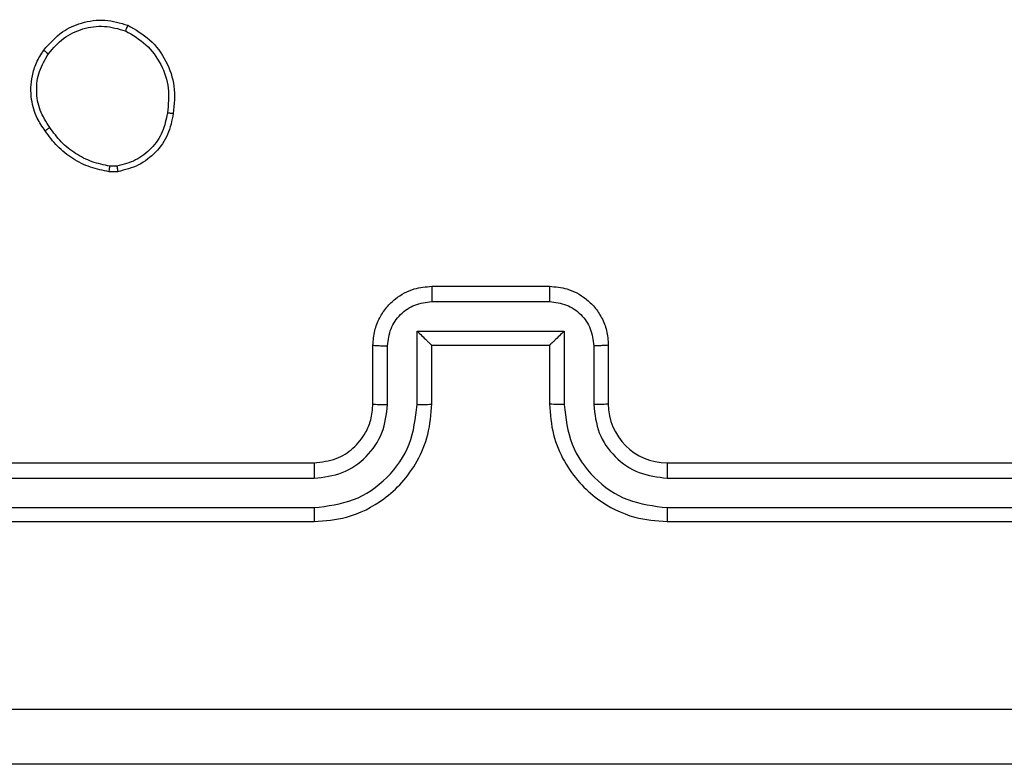
# Model space of a CAD drawing. Units: millimetres. Extents: x -4534 to 379319, y -3372 to 5426.
# Drawn here: x 78 to 111, y 1520 to 1545 of the extents above; entities that cross this region are included whole.
import ezdxf

# ---------------------------------------------------------------- set-up
doc = ezdxf.new("R2010")
doc.units = ezdxf.units.MM
doc.layers.add('Toestel 2D', color=7, linetype='Continuous', lineweight=20)

# ---------------------------------------------------------------- blocks, each defined once
blk = doc.blocks.new('8')
at = {"color": 7, "linetype": 'Continuous', "lineweight": 25}
for p, q in [((121.8014, 435.8881), (118.8014, 435.8881)), ((126.0014, 435.8881), (123.0014, 435.8881)), ((121.801, 435.8407), (118.799, 435.8407)), ((126.0037, 435.8407), (123.0017, 435.8407)), ((121.801, 435.7406), (118.799, 435.7406)), ((126.0037, 435.7406), (123.0017, 435.7406)), ((121.8014, 435.6881), (118.8014, 435.6881)), ((126.0014, 435.6881), (123.0014, 435.6881)), ((122.0014, 435.2881), (122.0014, 435.4881)), ((122.0511, 435.2903), (122.0511, 435.4904)), ((122.1512, 435.2403), (122.1512, 435.4904)), ((122.2014, 435.2881), (122.2014, 435.4881)), ((122.6014, 435.4881), (122.6014, 435.2881)), ((122.6515, 435.4904), (122.6515, 435.2403)), ((122.7516, 435.4904), (122.7516, 435.2903)), ((122.8014, 435.4881), (122.8014, 435.2881)), ((122.2014, 435.2881), (122.2013, 435.2881)), ((122.6014, 435.2881), (122.2014, 435.2881)), ((122.6014, 435.2881), (122.6014, 435.2881)), ((122.6515, 435.2403), (122.1512, 435.2403)), ((122.6015, 435.1402), (122.2012, 435.1402)), ((122.6014, 435.0881), (122.2014, 435.0881)), ((123.6686, 434.6986), (123.6981, 434.6988)), ((123.6719, 434.6795), (123.6958, 434.6797))]:
    blk.add_line(p, q, dxfattribs=at)
blk.add_arc((121.8014, 435.4881), 0.2, 0.0033, 90.0009, dxfattribs=at)
for points, knots in [([(118.3764, 436.7131), (119.2703, 436.7131), (121.0585, 436.7131), (123.7442, 436.7131), (125.5324, 436.7131), (126.4264, 436.7131)], [0, 0, 0, 0, 0.333296, 0.666701, 1, 1, 1, 1]), ([(126.4371, 436.5254), (125.5406, 436.5254), (123.7477, 436.5253), (121.055, 436.5253), (119.2621, 436.5254), (118.3656, 436.5254)], [0, 0, 0, 0, 0.333336, 0.666664, 1, 1, 1, 1]), ([(121.801, 435.8407), (121.801, 435.847), (121.801, 435.8595), (121.8011, 435.8752), (121.8012, 435.8859), (121.8013, 435.8874), (121.8014, 435.8881)], [0, 0, 0, 0, 0.2499895, 0.5000612, 0.749898, 1, 1, 1, 1]), ([(122.2014, 435.4881), (122.1987, 435.5233), (122.1935, 435.591), (122.155, 435.6822), (122.1026, 435.7561), (122.0247, 435.8261), (121.9224, 435.8783), (121.8383, 435.8851), (121.8014, 435.8881)], [0, 0, 0, 0, 0.167929, 0.323642, 0.46717, 0.598475, 0.823509, 1, 1, 1, 1]), ([(123.0014, 435.8881), (122.9642, 435.8851), (122.8798, 435.8781), (122.7773, 435.8257), (122.6995, 435.7554), (122.6474, 435.6816), (122.6091, 435.5907), (122.604, 435.5231), (122.6014, 435.4881)], [0, 0, 0, 0, 0.177616, 0.403001, 0.534209, 0.677477, 0.832733, 1, 1, 1, 1]), ([(123.0017, 435.8407), (123.0017, 435.847), (123.0017, 435.8595), (123.0016, 435.8752), (123.0015, 435.8859), (123.0014, 435.8874), (123.0014, 435.8881)], [0, 0, 0, 0, 0.249951, 0.499984, 0.749782, 1, 1, 1, 1]), ([(122.1512, 435.4904), (122.1459, 435.5363), (122.1352, 435.628), (122.0544, 435.7439), (121.9383, 435.8239), (121.8467, 435.8351), (121.801, 435.8407)], [0, 0, 0, 0, 0.250454, 0.500143, 0.750084, 1, 1, 1, 1]), ([(123.0017, 435.8407), (122.956, 435.8351), (122.8644, 435.8239), (122.7483, 435.7439), (122.6675, 435.628), (122.6568, 435.5363), (122.6515, 435.4904)], [0, 0, 0, 0, 0.2499043, 0.4998326, 0.7495131, 1, 1, 1, 1]), ([(122.0511, 435.4904), (122.0473, 435.5232), (122.0397, 435.5887), (121.982, 435.6714), (121.8991, 435.7286), (121.8337, 435.7366), (121.801, 435.7406)], [0, 0, 0, 0, 0.2504551, 0.5001213, 0.7500806, 1, 1, 1, 1]), ([(121.8014, 435.6881), (121.8013, 435.6883), (121.8013, 435.6887), (121.8012, 435.692), (121.8011, 435.6968), (121.8011, 435.7034), (121.801, 435.7115), (121.801, 435.7206), (121.801, 435.7305), (121.801, 435.7372), (121.801, 435.7406)], [0, 0, 0, 0, 0.124991, 0.250211, 0.375354, 0.499939, 0.624645, 0.749752, 0.87476, 1, 1, 1, 1]), ([(123.0017, 435.7406), (122.9689, 435.7368), (122.9034, 435.7291), (122.8206, 435.6714), (122.7635, 435.5884), (122.7556, 435.5231), (122.7516, 435.4904)], [0, 0, 0, 0, 0.250439, 0.50013, 0.750115, 1, 1, 1, 1]), ([(123.0014, 435.6881), (123.0014, 435.6883), (123.0014, 435.6887), (123.0015, 435.692), (123.0016, 435.6968), (123.0016, 435.7034), (123.0017, 435.7115), (123.0017, 435.7206), (123.0017, 435.7305), (123.0017, 435.7372), (123.0017, 435.7406)], [0, 0, 0, 0, 0.12499, 0.25021, 0.37508, 0.499968, 0.624674, 0.749716, 0.87476, 1, 1, 1, 1]), ([(123.0014, 435.6881), (122.9757, 435.6852), (122.9277, 435.6799), (122.8665, 435.6408), (122.828, 435.5931), (122.8055, 435.5404), (122.8028, 435.5065), (122.8014, 435.4881)], [0, 0, 0, 0, 0.244445, 0.457338, 0.675448, 0.824576, 1, 1, 1, 1]), ([(122.0014, 435.4881), (122.0021, 435.4884), (122.0037, 435.489), (122.0151, 435.4898), (122.0316, 435.4903), (122.0446, 435.4904), (122.0511, 435.4904)], [0, 0, 0, 0, 0.250147, 0.500037, 0.749856, 1, 1, 1, 1]), ([(122.1512, 435.4904), (122.1577, 435.4904), (122.1709, 435.4903), (122.1875, 435.4898), (122.199, 435.489), (122.2006, 435.4884), (122.2014, 435.4881)], [0, 0, 0, 0, 0.250184, 0.500045, 0.749801, 1, 1, 1, 1]), ([(122.6515, 435.4904), (122.645, 435.4904), (122.6318, 435.4903), (122.6152, 435.4898), (122.6037, 435.489), (122.6021, 435.4884), (122.6014, 435.4881)], [0, 0, 0, 0, 0.250161, 0.500003, 0.749765, 1, 1, 1, 1]), ([(122.8014, 435.4881), (122.8006, 435.4884), (122.799, 435.489), (122.7876, 435.4898), (122.7711, 435.4903), (122.7581, 435.4904), (122.7516, 435.4904)], [0, 0, 0, 0, 0.250253, 0.499999, 0.749834, 1, 1, 1, 1]), ([(122.0014, 435.2881), (122.0023, 435.2884), (122.0043, 435.2891), (122.0175, 435.2898), (122.0339, 435.2902), (122.0454, 435.2903), (122.0511, 435.2903)], [0, 0, 0, 0, 0.279778, 0.559054, 0.779494, 1, 1, 1, 1]), ([(122.2014, 435.0881), (122.1812, 435.0899), (122.137, 435.0938), (122.0847, 435.1225), (122.0469, 435.1587), (122.0224, 435.1953), (122.0049, 435.2393), (122.0026, 435.2715), (122.0014, 435.2881)], [0, 0, 0, 0, 0.192242, 0.422536, 0.552505, 0.692118, 0.841283, 1, 1, 1, 1]), ([(122.2012, 435.1402), (122.1816, 435.1426), (122.1424, 435.1474), (122.0926, 435.1817), (122.058, 435.2313), (122.0534, 435.2706), (122.0511, 435.2903)], [0, 0, 0, 0, 0.249902, 0.499838, 0.749572, 1, 1, 1, 1]), ([(122.1512, 435.2403), (122.1567, 435.2458), (122.1678, 435.2567), (122.1812, 435.2698), (122.1907, 435.2788), (122.1964, 435.2841), (122.2002, 435.2875), (122.2009, 435.2879), (122.2013, 435.2881)], [0, 0, 0, 0, 0.251382, 0.502411, 0.646414, 0.775572, 0.892435, 1, 1, 1, 1]), ([(122.8014, 435.2881), (122.8002, 435.2716), (122.7979, 435.2394), (122.7804, 435.1955), (122.7561, 435.159), (122.7183, 435.1226), (122.666, 435.0938), (122.6216, 435.0899), (122.6014, 435.0881)], [0, 0, 0, 0, 0.158248, 0.307022, 0.446335, 0.576301, 0.806847, 1, 1, 1, 1]), ([(122.6515, 435.2403), (122.646, 435.2457), (122.6349, 435.2567), (122.6215, 435.2698), (122.612, 435.2789), (122.6064, 435.2841), (122.6025, 435.2875), (122.6018, 435.2879), (122.6014, 435.2881)], [0, 0, 0, 0, 0.251289, 0.502426, 0.646406, 0.77573, 0.892463, 1, 1, 1, 1]), ([(122.7516, 435.2903), (122.7493, 435.2706), (122.7447, 435.2313), (122.7101, 435.1817), (122.6603, 435.1474), (122.6211, 435.1426), (122.6015, 435.1402)], [0, 0, 0, 0, 0.250427, 0.500162, 0.750097, 1, 1, 1, 1]), ([(122.8014, 435.2881), (122.8004, 435.2884), (122.7985, 435.2891), (122.7852, 435.2898), (122.7688, 435.2902), (122.7573, 435.2903), (122.7516, 435.2903)], [0, 0, 0, 0, 0.279867, 0.559116, 0.779486, 1, 1, 1, 1]), ([(122.2014, 435.0881), (122.2013, 435.0883), (122.2013, 435.0887), (122.2013, 435.0919), (122.2013, 435.0967), (122.2013, 435.1033), (122.2012, 435.1113), (122.2012, 435.1203), (122.2012, 435.1301), (122.2012, 435.1368), (122.2012, 435.1402)], [0, 0, 0, 0, 0.12506, 0.250198, 0.375326, 0.500072, 0.624826, 0.74993, 0.874931, 1, 1, 1, 1]), ([(122.6014, 435.0881), (122.6014, 435.0883), (122.6014, 435.0887), (122.6014, 435.0919), (122.6014, 435.0967), (122.6014, 435.1033), (122.6015, 435.1112), (122.6015, 435.1203), (122.6015, 435.1301), (122.6015, 435.1368), (122.6015, 435.1402)], [0, 0, 0, 0, 0.125065, 0.250207, 0.375339, 0.50009, 0.624849, 0.749891, 0.874935, 1, 1, 1, 1]), ([(123.4801, 434.5013), (123.4849, 434.5254), (123.4947, 434.5737), (123.5378, 434.6344), (123.5966, 434.6805), (123.6444, 434.6925), (123.6686, 434.6986)], [0, 0, 0, 0, 0.249963, 0.500012, 0.74666, 1, 1, 1, 1]), ([(123.5001, 434.499), (123.5046, 434.521), (123.5135, 434.565), (123.5526, 434.621), (123.6065, 434.6631), (123.6501, 434.674), (123.6719, 434.6795)], [0, 0, 0, 0, 0.250008, 0.499975, 0.74978, 1, 1, 1, 1]), ([(123.6719, 434.6795), (123.6715, 434.682), (123.6707, 434.687), (123.6697, 434.6933), (123.6689, 434.6977), (123.6687, 434.6983), (123.6686, 434.6986)], [0, 0, 0, 0, 0.250452, 0.500148, 0.749736, 1, 1, 1, 1]), ([(123.6981, 434.6988), (123.6981, 434.6984), (123.6981, 434.6977), (123.6975, 434.6927), (123.6967, 434.6863), (123.6961, 434.6819), (123.6958, 434.6797)], [0, 0, 0, 0, 0.279654, 0.558912, 0.77971, 1, 1, 1, 1]), ([(123.6958, 434.6797), (123.7163, 434.6756), (123.7573, 434.6673), (123.8133, 434.6381), (123.8631, 434.5994), (123.8876, 434.5655), (123.8999, 434.5486)], [0, 0, 0, 0, 0.249899, 0.499991, 0.750053, 1, 1, 1, 1]), ([(123.6981, 434.6988), (123.7197, 434.6946), (123.7631, 434.686), (123.8229, 434.6556), (123.8762, 434.6141), (123.9026, 434.5777), (123.9159, 434.5595)], [0, 0, 0, 0, 0.247, 0.49598, 0.7469981, 1, 1, 1, 1]), ([(123.9159, 434.5595), (123.9157, 434.5594), (123.9152, 434.5591), (123.9126, 434.5575), (123.9096, 434.5554), (123.9067, 434.5534), (123.9034, 434.5511), (123.9011, 434.5494), (123.8999, 434.5486)], [0, 0, 0, 0, 0.217861, 0.456663, 0.584259, 0.717429, 0.855791, 1, 1, 1, 1]), ([(123.8999, 434.5486), (123.9121, 434.5296), (123.9366, 434.4916), (123.9479, 434.4239), (123.9393, 434.3558), (123.9161, 434.317), (123.9045, 434.2976)], [0, 0, 0, 0, 0.24995, 0.499896, 0.749801, 1, 1, 1, 1]), ([(123.9159, 434.5595), (123.9255, 434.5455), (123.9475, 434.5132), (123.9662, 434.4489), (123.9643, 434.3835), (123.9467, 434.3266), (123.9294, 434.2994), (123.9204, 434.2853)], [0, 0, 0, 0, 0.172911, 0.397115, 0.672257, 0.829742, 1, 1, 1, 1]), ([(123.6349, 434.2007), (123.6089, 434.2157), (123.5558, 434.2461), (123.5018, 434.3208), (123.4713, 434.4091), (123.4771, 434.47), (123.4801, 434.5013)], [0, 0, 0, 0, 0.245333, 0.500018, 0.74268, 1, 1, 1, 1]), ([(123.4801, 434.5013), (123.4803, 434.5014), (123.4809, 434.5014), (123.4842, 434.5011), (123.488, 434.5007), (123.4916, 434.5002), (123.4957, 434.4996), (123.4986, 434.4992), (123.5001, 434.499)], [0, 0, 0, 0, 0.218993, 0.458158, 0.585611, 0.718561, 0.856787, 1, 1, 1, 1]), ([(123.643, 434.2197), (123.6186, 434.234), (123.5696, 434.2626), (123.5191, 434.3325), (123.4916, 434.4143), (123.4973, 434.4708), (123.5001, 434.499)], [0, 0, 0, 0, 0.249957, 0.499913, 0.749749, 1, 1, 1, 1]), ([(123.9204, 434.2853), (123.9006, 434.2628), (123.8651, 434.2222), (123.7905, 434.1891), (123.7123, 434.178), (123.6606, 434.1932), (123.6349, 434.2007)], [0, 0, 0, 0, 0.277699, 0.499934, 0.7509, 1, 1, 1, 1]), ([(123.9045, 434.2976), (123.8885, 434.2789), (123.8563, 434.2415), (123.7884, 434.2097), (123.7141, 434.1994), (123.6667, 434.2129), (123.643, 434.2197)], [0, 0, 0, 0, 0.250275, 0.500084, 0.750047, 1, 1, 1, 1]), ([(123.9204, 434.2853), (123.9202, 434.2856), (123.9198, 434.2862), (123.9162, 434.289), (123.9109, 434.293), (123.9067, 434.2961), (123.9045, 434.2976)], [0, 0, 0, 0, 0.2499345, 0.5000011, 0.749462, 1, 1, 1, 1]), ([(123.6349, 434.2007), (123.635, 434.201), (123.6352, 434.2014), (123.6365, 434.2046), (123.6381, 434.2082), (123.6396, 434.2116), (123.6412, 434.2155), (123.6424, 434.2183), (123.643, 434.2197)], [0, 0, 0, 0, 0.2169834, 0.4558798, 0.5832072, 0.7165815, 0.8556808, 1, 1, 1, 1])]:
    blk.add_open_spline(points, degree=3, knots=knots, dxfattribs=at)
blk = doc.blocks.new('VPL-03-WD1405')
at = {"layer": 'Toestel 2D', "xscale": 10, "yscale": 10, "zscale": 10, "rotation": 180}
blk.add_blockref('8', (1317.831, 5887.292), dxfattribs=at)

msp = doc.modelspace()

# ---------------------------------------------------------------- block references
msp.add_blockref('VPL-03-WD1405', (0, 0))

doc.saveas('drawing.dxf')
